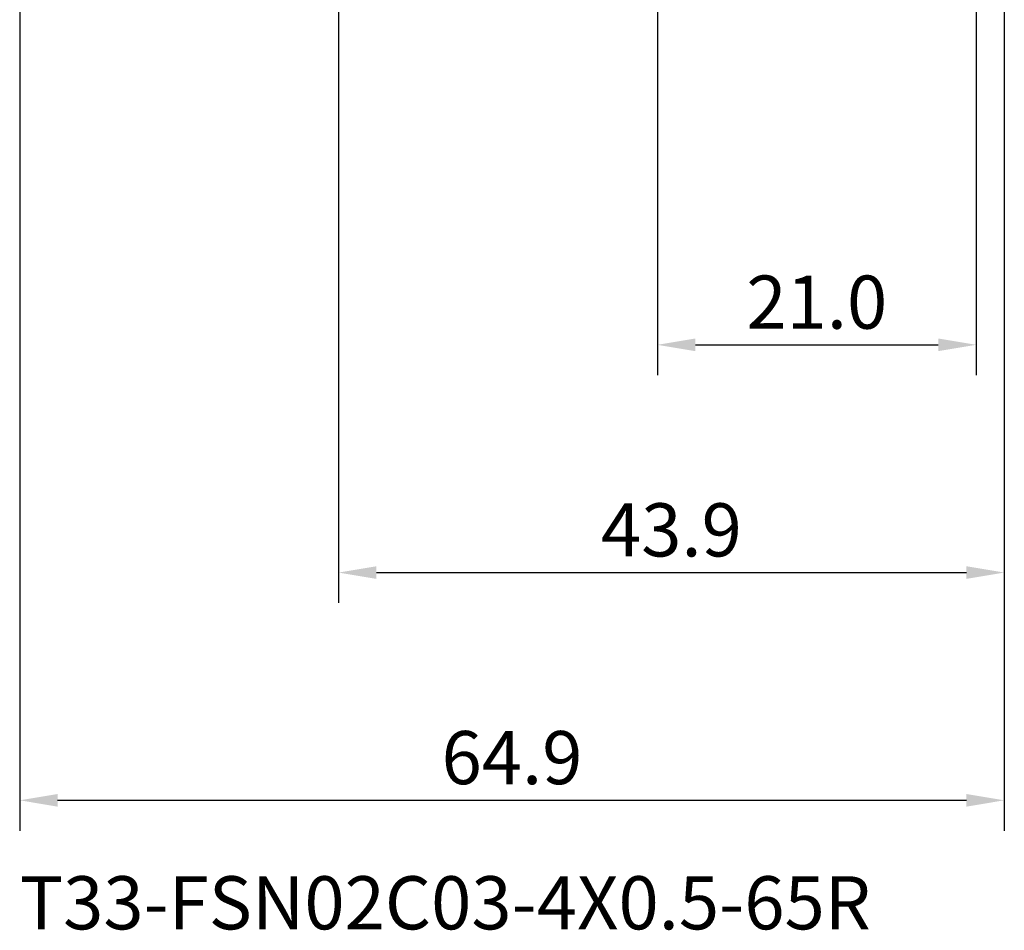
# Model space of a CAD drawing. Extents: x -50 to 77, y -69 to 65.
# Drawn here: x -21 to 44, y -69 to -9 of the extents above; entities that cross this region are included whole.
import ezdxf

# ---------------------------------------------------------------- set-up
doc = ezdxf.new("R2010")
doc.units = 0
doc.header["$PDMODE"] = 1
for name, color, linetype, lineweight in [('2', 7, 'Continuous', 25), ('SK2', 7, 'Continuous', 25), ('SK6', 5, 'Continuous', 35)]:
    doc.layers.add(name, color=color, linetype=linetype, lineweight=lineweight)
doc.styles.add('STANDARD 3.5 mm', font='monos.ttf', dxfattribs={"height": 3.5})
doc.dimstyles.new('AM_DIN', dxfattribs={"dimtxt": 3.5, "dimasz": 2.5, "dimexe": 2, "dimexo": 1, "dimgap": 1, "dimtad": 1, "dimdec": 1, "dimzin": 0, "dimdsep": 46, "dimtxsty": 'STANDARD 3.5 mm', "dimcen": 0.09, "dimadec": 0, "dimazin": 2, "dimtm": 1e-09, "dimtfac": 0.707107, "dimtmove": 0, "dimatfit": 3, "dimfxl": 1, "dimtolj": 1, "dimtzin": 0, "dimlwd": -1, "dimlwe": -1, "dimarcsym": 0})

# ---------------------------------------------------------------- blocks, each defined once
blk = doc.blocks.new('*D4')
at = {"layer": '2', "color": 0}
for p, q in [((21, -2.55), (21, -32)), ((42, -2.85), (42, -32)), ((23.5, -30), (39.5, -30))]:
    blk.add_line(p, q, dxfattribs=at)
for points in [[(23.5, -29.583), (23.5, -30.417), (21, -30)], [(39.5, -30.417), (39.5, -29.583), (42, -30)]]:
    blk.add_solid(points, dxfattribs=at)
at = {"layer": 'DEFPOINTS', "color": 0}
for p in [(21, -1.55), (42, -1.85), (42, -20)]:
    blk.add_point(p, dxfattribs=at)
at = {"layer": '2', "color": 0, "insert": (31.5, -27.189), "char_height": 3.5, "attachment_point": 5, "style": 'STANDARD 3.5 mm'}
blk.add_mtext('\\A1;21.0', dxfattribs=at)
blk = doc.blocks.new('*D5')
at = {"layer": '2', "color": 0}
for p, q in [((0, -1), (0, -1.25)), ((43.85, -1), (43.85, -47)), ((0, -3.25), (0, -47)), ((2.5, -45), (41.35, -45))]:
    blk.add_line(p, q, dxfattribs=at)
for points in [[(2.5, -44.583), (2.5, -45.417), (0, -45)], [(41.35, -45.417), (41.35, -44.583), (43.85, -45)]]:
    blk.add_solid(points, dxfattribs=at)
at = {"layer": 'DEFPOINTS', "color": 0}
for p in [(0, 0), (43.85, 0), (43.85, -35)]:
    blk.add_point(p, dxfattribs=at)
at = {"layer": '2', "color": 0, "insert": (21.925, -42.189), "char_height": 3.5, "attachment_point": 5, "style": 'STANDARD 3.5 mm'}
blk.add_mtext('\\A1;43.9', dxfattribs=at)
blk = doc.blocks.new('*D6')
at = {"layer": 'DEFPOINTS', "color": 0}
for p in [(43.85, 0), (-21, -1.1), (43.85, -50)]:
    blk.add_point(p, dxfattribs=at)
at = {"layer": 'SK2', "color": 0}
for p, q in [((43.85, -1), (43.85, -62)), ((-21, -2.1), (-21, -62)), ((-18.5, -60), (41.35, -60))]:
    blk.add_line(p, q, dxfattribs=at)
for points in [[(-18.5, -59.583), (-18.5, -60.417), (-21, -60)], [(41.35, -60.417), (41.35, -59.583), (43.85, -60)]]:
    blk.add_solid(points, dxfattribs=at)
at = {"layer": 'SK2', "color": 0, "insert": (11.425, -57.189), "char_height": 3.5, "attachment_point": 5, "style": 'STANDARD 3.5 mm'}
blk.add_mtext('\\A1;64.9', dxfattribs=at)

msp = doc.modelspace()

# ---------------------------------------------------------------- texts
at = {"layer": 'SK6', "insert": (-21, -65), "char_height": 3.5, "attachment_point": 1, "style": 'STANDARD 3.5 mm'}
msp.add_mtext('{T33-FSN02C03-4X0.5-65R}', dxfattribs=at)

# ---------------------------------------------------------------- dimensions: what is measured, and where the dimension line sits
at = {"layer": '2'}
for base, p1, p2, picture, middle in [((43.85, -45), (0, 0), (43.85, 0), '*D5', (21.925, -45)), ((42, -30), (21, -1.55), (42, -1.85), '*D4', (31.5, -30))]:
    dim = msp.add_linear_dim(base=base, p1=p1, p2=p2, dimstyle='AM_DIN', dxfattribs=at)
    dim.commit()
    dim.dimension.update_dxf_attribs({"geometry": picture, "text_midpoint": middle, "dimtype": 160})
at = {"layer": 'SK2'}
dim = msp.add_linear_dim(base=(43.85, -60), p1=(-21, -1.1), p2=(43.85, 0), dimstyle='AM_DIN', dxfattribs=at)
dim.commit()
dim.dimension.update_dxf_attribs({"geometry": '*D6', "text_midpoint": (11.425, -60), "dimtype": 160})

doc.saveas('drawing.dxf')
